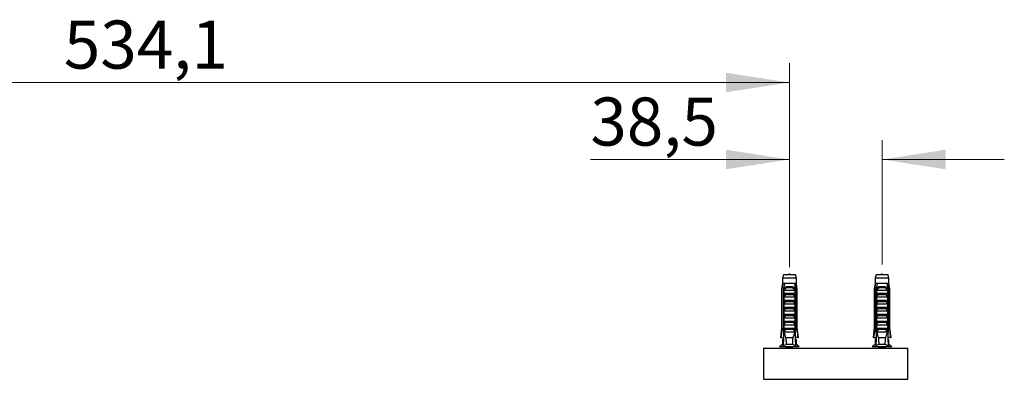
# Model space of a CAD drawing. Units: millimetres. Extents: x 80 to 1600, y 102 to 2296.
# Drawn here: x 489 to 898, y 585 to 734 of the extents above; entities that cross this region are included whole.
import ezdxf

# ---------------------------------------------------------------- set-up
doc = ezdxf.new("R2010")
doc.units = ezdxf.units.MM
doc.header["$LTSCALE"] = 8
doc.styles.add('SLDTEXTSTYLE2', font='TXT', dxfattribs={"width": 0.605})
doc.dimstyles.new('SLDDIMSTYLE2', dxfattribs={"dimtxt": 20, "dimasz": 26.416, "dimexe": 0, "dimexo": 0.0625, "dimgap": 5, "dimtad": 1, "dimdec": 1, "dimrnd": 1e-09, "dimzin": 12, "dimdsep": 46, "dimtxsty": 'SLDTEXTSTYLE2', "dimsah": 1, "dimcen": 0.09, "dimadec": 0, "dimazin": 3, "dimtfac": 1, "dimtmove": 0, "dimatfit": 0, "dimfxl": 0, "dimfrac": 2, "dimtolj": 1, "dimtzin": 12, "dimarcsym": 0})
doc.dimstyles.new('SLDDIMSTYLE3', dxfattribs={"dimtxt": 20, "dimasz": 26.416, "dimexe": 0, "dimexo": 0.0625, "dimgap": 5, "dimtad": 1, "dimdec": 1, "dimrnd": 1e-09, "dimzin": 12, "dimdsep": 46, "dimtxsty": 'SLDTEXTSTYLE2', "dimsah": 1, "dimcen": 0.09, "dimadec": 0, "dimazin": 3, "dimtfac": 1, "dimtofl": 0, "dimtmove": 0, "dimatfit": 3, "dimfxl": 0, "dimfrac": 2, "dimtolj": 1, "dimtzin": 12, "dimarcsym": 0})

# ---------------------------------------------------------------- blocks, each defined once
blk = doc.blocks.new('_D_5')
at = {"color": 7, "linetype": 'Continuous', "lineweight": 0}
for p, q in [((808.83, 631.22), (808.83, 684.02)), ((847.31, 632.42), (847.31, 684.02)), ((808.83, 676.02), (726.13, 676.02)), ((847.31, 676.02), (898.11, 676.02))]:
    blk.add_line(p, q, dxfattribs=at)
at = {"color": 7, "linetype": 'Continuous', "lineweight": 18}
for points in [[(808.83, 676.02), (782.42, 680.09), (782.42, 671.96)], [(847.31, 676.02), (873.72, 671.96), (873.72, 680.09)]]:
    blk.add_solid(points, dxfattribs=at)
at = {"color": 7, "linetype": 'Continuous', "lineweight": 18, "insert": (726.13, 701.8), "char_height": 20, "attachment_point": 1, "style": 'SLDTEXTSTYLE2'}
blk.add_mtext('38,5', dxfattribs=at)
blk = doc.blocks.new('_D_6')
at = {"color": 7, "linetype": 'Continuous', "lineweight": 0}
for p, q in [((274.71, 632.42), (274.71, 716.02)), ((808.83, 632.42), (808.83, 716.02)), ((808.83, 708.02), (274.71, 708.02))]:
    blk.add_line(p, q, dxfattribs=at)
at = {"color": 7, "linetype": 'Continuous', "lineweight": 18}
for points in [[(274.71, 708.02), (301.12, 703.96), (301.12, 712.09)], [(808.83, 708.02), (782.42, 712.09), (782.42, 703.96)]]:
    blk.add_solid(points, dxfattribs=at)
at = {"color": 7, "linetype": 'Continuous', "lineweight": 18, "insert": (507.4, 733.8), "char_height": 20, "attachment_point": 1, "style": 'SLDTEXTSTYLE2'}
blk.add_mtext('534,1', dxfattribs=at)

msp = doc.modelspace()

# ---------------------------------------------------------------- linework, layer by layer
at = {"color": 7, "linetype": 'Continuous', "lineweight": 25}
for p, q in [((806.334, 628.024), (805.959, 626.624)), ((805.959, 626.624), (805.959, 624.424)), ((811.709, 626.624), (805.959, 626.624)), ((811.334, 628.024), (806.334, 628.024)), ((811.709, 626.624), (811.334, 628.024)), ((811.709, 624.424), (811.709, 626.624)), ((844.808, 628.024), (844.433, 626.624)), ((844.433, 626.624), (844.433, 624.424)), ((850.183, 626.624), (844.433, 626.624)), ((849.808, 628.024), (844.808, 628.024)), ((850.183, 626.624), (849.808, 628.024)), ((850.183, 624.424), (850.183, 626.624)), ((805.959, 624.424), (805.584, 622.124)), ((805.584, 622.124), (805.584, 606.024)), ((805.834, 622.124), (805.584, 622.124)), ((805.834, 606.024), (805.834, 622.124)), ((806.245, 624.424), (805.959, 624.424)), ((806.818, 624.424), (806.245, 624.424)), ((806.527, 622.124), (806.312, 622.124)), ((806.312, 622.124), (806.312, 604.224)), ((806.527, 622.124), (806.527, 605.124)), ((806.527, 622.124), (806.707, 622.124)), ((810.85, 624.424), (806.818, 624.424)), ((808.022, 623.224), (809.646, 623.224)), ((809.585, 622.711), (808.082, 622.711)), ((811.423, 624.424), (810.85, 624.424)), ((810.961, 622.124), (811.141, 622.124)), ((811.356, 622.124), (811.141, 622.124)), ((811.141, 622.124), (811.141, 605.124)), ((811.356, 622.124), (811.356, 604.224)), ((811.709, 624.424), (811.423, 624.424)), ((812.084, 622.124), (811.709, 624.424)), ((812.084, 622.124), (811.834, 622.124)), ((811.834, 606.024), (811.834, 622.124)), ((812.084, 606.024), (812.084, 622.124)), ((844.433, 624.424), (844.058, 622.124)), ((844.058, 622.124), (844.058, 606.024)), ((844.308, 622.124), (844.058, 622.124)), ((844.308, 606.024), (844.308, 622.124)), ((844.719, 624.424), (844.433, 624.424)), ((845.292, 624.424), (844.719, 624.424)), ((845.001, 622.124), (844.786, 622.124)), ((844.786, 622.124), (844.786, 604.224)), ((845.001, 622.124), (845.001, 605.124)), ((845.001, 622.124), (845.181, 622.124)), ((849.324, 624.424), (845.292, 624.424)), ((846.496, 623.224), (848.12, 623.224)), ((848.06, 622.711), (846.556, 622.711)), ((849.897, 624.424), (849.324, 624.424)), ((849.435, 622.124), (849.615, 622.124)), ((849.83, 622.124), (849.615, 622.124)), ((849.615, 622.124), (849.615, 605.124)), ((849.83, 622.124), (849.83, 604.224)), ((850.183, 624.424), (849.897, 624.424)), ((850.558, 622.124), (850.183, 624.424)), ((850.308, 606.024), (850.308, 622.124)), ((850.558, 622.124), (850.308, 622.124)), ((850.558, 606.024), (850.558, 622.124)), ((806.544, 620.324), (806.544, 621.754)), ((811.123, 620.324), (806.544, 620.324)), ((806.544, 618.724), (807.155, 619.783)), ((811.123, 618.724), (806.544, 618.724)), ((806.544, 617.424), (806.544, 618.724)), ((811.017, 621.624), (806.651, 621.624)), ((810.512, 619.783), (807.155, 619.783)), ((810.512, 619.783), (811.123, 618.724)), ((811.123, 621.754), (811.123, 620.324)), ((811.123, 618.724), (811.123, 617.424)), ((845.018, 620.324), (845.018, 621.754)), ((849.598, 620.324), (845.018, 620.324)), ((845.018, 618.724), (845.629, 619.783)), ((849.598, 618.724), (845.018, 618.724)), ((845.018, 617.424), (845.018, 618.724)), ((849.491, 621.624), (845.125, 621.624)), ((848.986, 619.783), (845.629, 619.783)), ((848.986, 619.783), (849.598, 618.724)), ((849.598, 621.754), (849.598, 620.324)), ((849.598, 618.724), (849.598, 617.424)), ((811.123, 617.424), (806.544, 617.424)), ((806.544, 615.824), (807.155, 616.883)), ((811.123, 615.824), (806.544, 615.824)), ((806.544, 614.524), (806.544, 615.824)), ((811.123, 614.524), (806.544, 614.524)), ((806.544, 612.924), (807.155, 613.983)), ((810.512, 616.883), (807.155, 616.883)), ((810.512, 613.983), (807.155, 613.983)), ((810.512, 616.883), (811.123, 615.824)), ((810.512, 613.983), (811.123, 612.924)), ((811.123, 615.824), (811.123, 614.524)), ((849.598, 617.424), (845.018, 617.424)), ((845.018, 615.824), (845.629, 616.883)), ((849.598, 615.824), (845.018, 615.824)), ((845.018, 614.524), (845.018, 615.824)), ((849.598, 614.524), (845.018, 614.524)), ((845.018, 612.924), (845.629, 613.983)), ((848.986, 616.883), (845.629, 616.883)), ((848.986, 613.983), (845.629, 613.983)), ((848.986, 616.883), (849.598, 615.824)), ((848.986, 613.983), (849.598, 612.924)), ((849.598, 615.824), (849.598, 614.524)), ((811.123, 612.924), (806.544, 612.924)), ((806.544, 611.624), (806.544, 612.924)), ((811.123, 611.624), (806.544, 611.624)), ((806.544, 610.024), (807.155, 611.083)), ((811.123, 610.024), (806.544, 610.024)), ((806.544, 608.724), (806.544, 610.024)), ((810.512, 611.083), (807.155, 611.083)), ((810.512, 611.083), (811.123, 610.024)), ((811.123, 612.924), (811.123, 611.624)), ((811.123, 610.024), (811.123, 608.724)), ((849.598, 612.924), (845.018, 612.924)), ((845.018, 611.624), (845.018, 612.924)), ((849.598, 611.624), (845.018, 611.624)), ((845.018, 610.024), (845.629, 611.083)), ((849.598, 610.024), (845.018, 610.024)), ((845.018, 608.724), (845.018, 610.024)), ((848.986, 611.083), (845.629, 611.083)), ((848.986, 611.083), (849.598, 610.024)), ((849.598, 612.924), (849.598, 611.624)), ((849.598, 610.024), (849.598, 608.724)), ((805.584, 606.024), (805.084, 602.024)), ((805.584, 606.024), (805.834, 606.024)), ((811.123, 608.724), (806.544, 608.724)), ((806.544, 607.124), (807.155, 608.183)), ((811.123, 607.124), (806.544, 607.124)), ((806.544, 605.824), (806.544, 607.124)), ((811.123, 605.824), (806.544, 605.824)), ((810.512, 608.183), (807.155, 608.183)), ((810.512, 608.183), (811.123, 607.124)), ((811.123, 607.124), (811.123, 605.824)), ((811.834, 606.024), (812.084, 606.024)), ((812.584, 602.024), (812.084, 606.024)), ((844.058, 606.024), (843.558, 602.024)), ((844.058, 606.024), (844.308, 606.024)), ((849.598, 608.724), (845.018, 608.724)), ((845.018, 607.124), (845.629, 608.183)), ((849.598, 607.124), (845.018, 607.124)), ((845.018, 605.824), (845.018, 607.124)), ((849.598, 605.824), (845.018, 605.824)), ((848.986, 608.183), (845.629, 608.183)), ((848.986, 608.183), (849.598, 607.124)), ((849.598, 607.124), (849.598, 605.824)), ((850.308, 606.024), (850.558, 606.024)), ((851.058, 602.024), (850.558, 606.024)), ((805.298, 602.024), (805.084, 602.024)), ((805.298, 602.024), (806.397, 602.024)), ((806.527, 605.124), (806.249, 598.487)), ((806.49, 604.224), (806.312, 604.224)), ((807.056, 605.124), (806.527, 605.124)), ((807.056, 605.124), (806.583, 604.224)), ((811.085, 604.224), (806.583, 604.224)), ((807.056, 605.124), (807.155, 605.283)), ((810.512, 605.283), (807.155, 605.283)), ((810.353, 601.924), (807.315, 601.924)), ((810.512, 605.283), (810.612, 605.124)), ((811.085, 604.224), (810.612, 605.124)), ((811.141, 605.124), (810.612, 605.124)), ((811.141, 605.124), (811.419, 598.487)), ((811.356, 604.224), (811.178, 604.224)), ((812.369, 602.024), (811.27, 602.024)), ((812.369, 602.024), (812.584, 602.024)), ((843.772, 602.024), (843.558, 602.024)), ((843.772, 602.024), (844.871, 602.024)), ((845.001, 605.124), (844.723, 598.487)), ((844.964, 604.224), (844.786, 604.224)), ((845.53, 605.124), (845.001, 605.124)), ((845.53, 605.124), (845.057, 604.224)), ((849.559, 604.224), (845.057, 604.224)), ((845.53, 605.124), (845.629, 605.283)), ((848.986, 605.283), (845.629, 605.283)), ((848.827, 601.924), (845.789, 601.924)), ((848.986, 605.283), (849.086, 605.124)), ((849.559, 604.224), (849.086, 605.124)), ((849.615, 605.124), (849.086, 605.124)), ((849.615, 605.124), (849.893, 598.487)), ((849.83, 604.224), (849.652, 604.224)), ((850.843, 602.024), (849.745, 602.024)), ((850.843, 602.024), (851.058, 602.024)), ((798.071, 597.624), (798.071, 584.624)), ((798.071, 597.624), (858.071, 597.624)), ((805.959, 599.124), (804.734, 598.124)), ((812.934, 598.124), (804.734, 598.124)), ((805.959, 601.224), (805.959, 599.124)), ((806.364, 601.224), (805.959, 601.224)), ((806.276, 599.124), (805.959, 599.124)), ((807.252, 597.624), (807.308, 597.65)), ((810.146, 599.124), (807.522, 599.124)), ((807.67, 597.624), (807.679, 597.672)), ((807.684, 598.124), (807.684, 597.799)), ((809.984, 597.799), (809.984, 598.124)), ((811.304, 601.224), (811.709, 601.224)), ((811.709, 599.124), (811.392, 599.124)), ((811.709, 599.124), (811.709, 601.224)), ((812.934, 598.124), (811.709, 599.124)), ((844.433, 599.124), (843.208, 598.124)), ((851.408, 598.124), (843.208, 598.124)), ((844.433, 601.224), (844.433, 599.124)), ((844.838, 601.224), (844.433, 601.224)), ((844.75, 599.124), (844.433, 599.124)), ((845.726, 597.624), (845.782, 597.65)), ((848.62, 599.124), (845.996, 599.124)), ((846.144, 597.624), (846.153, 597.672)), ((846.158, 598.124), (846.158, 597.799)), ((848.458, 597.799), (848.458, 598.124)), ((849.778, 601.224), (850.183, 601.224)), ((850.183, 599.124), (849.866, 599.124)), ((850.183, 599.124), (850.183, 601.224)), ((851.408, 598.124), (850.183, 599.124)), ((858.071, 584.624), (858.071, 597.624)), ((798.071, 584.624), (858.071, 584.624))]:
    msp.add_line(p, q, dxfattribs=at)
at = {"color": 8, "linetype": 'Continuous', "lineweight": 25}
for p, q in [((807.684, 597.799), (809.984, 597.799)), ((846.158, 597.799), (848.458, 597.799))]:
    msp.add_line(p, q, dxfattribs=at)
at = {"color": 7, "linetype": 'Continuous', "lineweight": 25}
for centre, radius, start, end in [((807.117, 622.857), 0.976, 351.38551, 22.04626), ((810.551, 622.857), 0.976, 157.95374, 188.61449), ((845.591, 622.857), 0.976, 351.38551, 22.04626), ((849.025, 622.857), 0.976, 157.95374, 188.61449), ((807.184, 597.799), 0.5, 345.52853, 0), ((810.484, 597.799), 0.5, 180, 200.5351), ((845.658, 597.799), 0.5, 345.52853, 0), ((848.958, 597.799), 0.5, 180, 200.5351)]:
    msp.add_arc(centre, radius, start, end, dxfattribs=at)
for centre, start_param, end_param in [((808.834, 660.158), 2.5847926, 2.6676364), ((808.834, 660.158), 3.6155489, 3.6983927), ((847.308, 660.158), 2.5847926, 2.6676364), ((847.308, 660.158), 3.6155489, 3.6983927)]:
    msp.add_ellipse(centre, major_axis=(0, 68.595), ratio=0.0419124, start_param=start_param, end_param=end_param, dxfattribs=at)
for points in [[(808.972, 628.024), (808.926, 628.324), (808.834, 628.924), (808.742, 628.324), (808.696, 628.024)], [(847.446, 628.024), (847.4, 628.324), (847.308, 628.924), (847.216, 628.324), (847.17, 628.024)]]:
    msp.add_open_spline(points, degree=3, dxfattribs=at)
for points, knots in [([(805.834, 622.124), (805.95, 622.78), (806.086, 623.547), (806.225, 624.314), (806.245, 624.424)], [0, 0, 0, 0, 0.8565393, 1, 1, 1, 1]), ([(806.818, 624.424), (806.797, 624.334), (806.62, 623.569), (806.457, 622.802), (806.312, 622.124)], [0, 0, 0, 0, 0.1169127, 1, 1, 1, 1]), ([(806.536, 622.124), (806.569, 622.209), (806.635, 622.379), (806.774, 622.608), (806.941, 622.808), (807.137, 622.973), (807.358, 623.096), (807.648, 623.2), (807.879, 623.215), (808.022, 623.224)], [0, 0, 0, 0, 0.1315706, 0.2631391, 0.394755, 0.5263624, 0.65662, 0.7869028, 1, 1, 1, 1]), ([(806.544, 621.754), (806.578, 621.812), (806.647, 621.929), (806.687, 622.058), (806.707, 622.124)], [0, 0, 0, 0, 0.4952163, 1, 1, 1, 1]), ([(808.082, 622.711), (807.99, 622.706), (807.818, 622.697), (807.576, 622.619), (807.356, 622.504), (807.155, 622.344), (806.965, 622.14), (806.795, 621.898), (806.699, 621.715), (806.651, 621.624)], [0, 0, 0, 0, 0.1476777, 0.276737, 0.4058292, 0.5436333, 0.6815776, 0.8406487, 1, 1, 1, 1]), ([(811.017, 621.624), (810.962, 621.728), (810.824, 621.99), (810.582, 622.289), (810.315, 622.501), (810.098, 622.618), (809.854, 622.696), (809.679, 622.706), (809.585, 622.711)], [0, 0, 0, 0, 0.1817115, 0.4569538, 0.588494, 0.7199195, 0.8499487, 1, 1, 1, 1]), ([(809.646, 623.224), (809.738, 623.22), (809.922, 623.212), (810.186, 623.147), (810.43, 623.037), (810.645, 622.886), (810.826, 622.697), (810.999, 622.451), (811.083, 622.245), (811.132, 622.124)], [0, 0, 0, 0, 0.13740617, 0.27473348, 0.41255404, 0.55035963, 0.68072268, 0.81109429, 1, 1, 1, 1]), ([(810.85, 624.424), (810.87, 624.334), (811.047, 623.569), (811.211, 622.802), (811.356, 622.124)], [0, 0, 0, 0, 0.1169127, 1, 1, 1, 1]), ([(810.961, 622.124), (810.981, 622.058), (811.021, 621.929), (811.089, 621.812), (811.123, 621.754)], [0, 0, 0, 0, 0.5033387, 1, 1, 1, 1]), ([(811.834, 622.124), (811.717, 622.78), (811.581, 623.547), (811.443, 624.314), (811.423, 624.424)], [0, 0, 0, 0, 0.8565393, 1, 1, 1, 1]), ([(844.308, 622.124), (844.424, 622.78), (844.56, 623.547), (844.699, 624.314), (844.719, 624.424)], [0, 0, 0, 0, 0.8565393, 1, 1, 1, 1]), ([(845.292, 624.424), (845.272, 624.334), (845.095, 623.569), (844.931, 622.802), (844.786, 622.124)], [0, 0, 0, 0, 0.1169127, 1, 1, 1, 1]), ([(845.01, 622.124), (845.043, 622.209), (845.109, 622.379), (845.248, 622.608), (845.415, 622.808), (845.611, 622.973), (845.832, 623.096), (846.123, 623.2), (846.353, 623.215), (846.496, 623.224)], [0, 0, 0, 0, 0.1315706, 0.2631391, 0.394755, 0.5263624, 0.65662, 0.7869028, 1, 1, 1, 1]), ([(845.018, 621.754), (845.052, 621.812), (845.121, 621.929), (845.161, 622.058), (845.181, 622.124)], [0, 0, 0, 0, 0.4952163, 1, 1, 1, 1]), ([(846.556, 622.711), (846.464, 622.706), (846.292, 622.697), (846.05, 622.619), (845.83, 622.504), (845.629, 622.344), (845.439, 622.14), (845.269, 621.898), (845.173, 621.715), (845.125, 621.624)], [0, 0, 0, 0, 0.1476777, 0.276737, 0.4058292, 0.5436333, 0.6815776, 0.8406487, 1, 1, 1, 1]), ([(849.491, 621.624), (849.436, 621.728), (849.299, 621.99), (849.057, 622.289), (848.789, 622.501), (848.572, 622.618), (848.328, 622.696), (848.153, 622.706), (848.06, 622.711)], [0, 0, 0, 0, 0.1817115, 0.4569538, 0.588494, 0.7199195, 0.8499487, 1, 1, 1, 1]), ([(848.12, 623.224), (848.212, 623.22), (848.397, 623.212), (848.66, 623.147), (848.904, 623.037), (849.119, 622.886), (849.3, 622.697), (849.473, 622.451), (849.557, 622.245), (849.606, 622.124)], [0, 0, 0, 0, 0.1374062, 0.2747335, 0.412554, 0.5503596, 0.6807227, 0.8110943, 1, 1, 1, 1]), ([(849.324, 624.424), (849.344, 624.334), (849.521, 623.569), (849.685, 622.802), (849.83, 622.124)], [0, 0, 0, 0, 0.1169127, 1, 1, 1, 1]), ([(849.435, 622.124), (849.455, 622.058), (849.495, 621.929), (849.563, 621.812), (849.598, 621.754)], [0, 0, 0, 0, 0.5033387, 1, 1, 1, 1]), ([(850.308, 622.124), (850.191, 622.78), (850.055, 623.547), (849.917, 624.314), (849.897, 624.424)], [0, 0, 0, 0, 0.8565393, 1, 1, 1, 1]), ([(806.651, 621.624), (806.641, 621.625), (806.62, 621.628), (806.589, 621.652), (806.562, 621.695), (806.551, 621.733), (806.544, 621.754)], [0, 0, 0, 0, 0.2016931, 0.4035474, 0.6742761, 1, 1, 1, 1]), ([(807.155, 619.783), (807.169, 619.809), (807.196, 619.86), (807.203, 619.946), (807.178, 620.035), (807.107, 620.135), (806.96, 620.243), (806.771, 620.312), (806.63, 620.32), (806.577, 620.324)], [0, 0, 0, 0, 0.090122, 0.1808056, 0.2639744, 0.3792969, 0.5579043, 0.8311848, 1, 1, 1, 1]), ([(811.091, 620.324), (810.995, 620.314), (810.828, 620.298), (810.638, 620.199), (810.53, 620.098), (810.479, 620.008), (810.464, 619.921), (810.478, 619.845), (810.502, 619.802), (810.512, 619.783)], [0, 0, 0, 0, 0.3001056, 0.525409, 0.6599976, 0.7621121, 0.8463796, 0.930734, 1, 1, 1, 1]), ([(811.123, 621.754), (811.117, 621.733), (811.105, 621.695), (811.078, 621.652), (811.048, 621.627), (811.027, 621.625), (811.017, 621.624)], [0, 0, 0, 0, 0.3247214, 0.5966533, 0.8007397, 1, 1, 1, 1]), ([(845.125, 621.624), (845.115, 621.625), (845.094, 621.628), (845.063, 621.652), (845.036, 621.695), (845.025, 621.733), (845.018, 621.754)], [0, 0, 0, 0, 0.2016931, 0.4035474, 0.6742761, 1, 1, 1, 1]), ([(845.629, 619.783), (845.643, 619.809), (845.671, 619.86), (845.677, 619.946), (845.652, 620.035), (845.582, 620.135), (845.434, 620.243), (845.245, 620.312), (845.105, 620.32), (845.051, 620.324)], [0, 0, 0, 0, 0.090122, 0.1808056, 0.2639744, 0.3792969, 0.5579043, 0.8311848, 1, 1, 1, 1]), ([(849.565, 620.324), (849.469, 620.314), (849.302, 620.298), (849.112, 620.199), (849.004, 620.098), (848.953, 620.008), (848.938, 619.921), (848.952, 619.845), (848.976, 619.802), (848.986, 619.783)], [0, 0, 0, 0, 0.3001056, 0.525409, 0.6599976, 0.7621121, 0.8463796, 0.930734, 1, 1, 1, 1]), ([(849.598, 621.754), (849.591, 621.733), (849.58, 621.695), (849.552, 621.652), (849.522, 621.627), (849.501, 621.625), (849.491, 621.624)], [0, 0, 0, 0, 0.3247214, 0.5966533, 0.8007397, 1, 1, 1, 1]), ([(807.155, 616.883), (807.169, 616.909), (807.196, 616.96), (807.203, 617.046), (807.178, 617.135), (807.107, 617.235), (806.96, 617.343), (806.771, 617.412), (806.63, 617.42), (806.577, 617.424)], [0, 0, 0, 0, 0.090122, 0.1808056, 0.2639744, 0.3792969, 0.5579043, 0.8311848, 1, 1, 1, 1]), ([(807.155, 613.983), (807.169, 614.009), (807.196, 614.06), (807.203, 614.146), (807.178, 614.235), (807.107, 614.335), (806.96, 614.443), (806.771, 614.512), (806.63, 614.52), (806.577, 614.524)], [0, 0, 0, 0, 0.090122, 0.1808056, 0.2639744, 0.3792969, 0.5579043, 0.8311848, 1, 1, 1, 1]), ([(811.091, 617.424), (810.995, 617.414), (810.828, 617.398), (810.638, 617.299), (810.53, 617.198), (810.479, 617.108), (810.464, 617.021), (810.478, 616.945), (810.502, 616.902), (810.512, 616.883)], [0, 0, 0, 0, 0.3001056, 0.525409, 0.6599976, 0.7621121, 0.8463796, 0.930734, 1, 1, 1, 1]), ([(811.091, 614.524), (810.995, 614.514), (810.828, 614.498), (810.638, 614.399), (810.53, 614.298), (810.479, 614.208), (810.464, 614.121), (810.478, 614.045), (810.502, 614.002), (810.512, 613.983)], [0, 0, 0, 0, 0.3001056, 0.525409, 0.6599976, 0.7621121, 0.8463796, 0.930734, 1, 1, 1, 1]), ([(845.629, 616.883), (845.643, 616.909), (845.671, 616.96), (845.677, 617.046), (845.652, 617.135), (845.582, 617.235), (845.434, 617.343), (845.245, 617.412), (845.105, 617.42), (845.051, 617.424)], [0, 0, 0, 0, 0.090122, 0.1808056, 0.2639744, 0.3792969, 0.5579043, 0.8311848, 1, 1, 1, 1]), ([(845.629, 613.983), (845.643, 614.009), (845.671, 614.06), (845.677, 614.146), (845.652, 614.235), (845.582, 614.335), (845.434, 614.443), (845.245, 614.512), (845.105, 614.52), (845.051, 614.524)], [0, 0, 0, 0, 0.090122, 0.1808056, 0.2639744, 0.3792969, 0.5579043, 0.8311848, 1, 1, 1, 1]), ([(849.565, 617.424), (849.469, 617.414), (849.302, 617.398), (849.112, 617.299), (849.004, 617.198), (848.953, 617.108), (848.938, 617.021), (848.952, 616.945), (848.976, 616.902), (848.986, 616.883)], [0, 0, 0, 0, 0.3001056, 0.525409, 0.6599976, 0.7621121, 0.8463796, 0.930734, 1, 1, 1, 1]), ([(849.565, 614.524), (849.469, 614.514), (849.302, 614.498), (849.112, 614.399), (849.004, 614.298), (848.953, 614.208), (848.938, 614.121), (848.952, 614.045), (848.976, 614.002), (848.986, 613.983)], [0, 0, 0, 0, 0.3001056, 0.525409, 0.6599976, 0.7621121, 0.8463796, 0.930734, 1, 1, 1, 1]), ([(807.155, 611.083), (807.169, 611.109), (807.196, 611.16), (807.203, 611.246), (807.178, 611.335), (807.107, 611.435), (806.96, 611.543), (806.771, 611.612), (806.63, 611.62), (806.577, 611.624)], [0, 0, 0, 0, 0.09012202, 0.1808056, 0.26397444, 0.37929694, 0.55790431, 0.8311848, 1, 1, 1, 1]), ([(811.091, 611.624), (810.995, 611.614), (810.828, 611.598), (810.638, 611.499), (810.53, 611.398), (810.479, 611.308), (810.464, 611.221), (810.478, 611.145), (810.502, 611.102), (810.512, 611.083)], [0, 0, 0, 0, 0.30010557, 0.52540901, 0.65999763, 0.76211207, 0.8463796, 0.93073397, 1, 1, 1, 1]), ([(845.629, 611.083), (845.643, 611.109), (845.671, 611.16), (845.677, 611.246), (845.652, 611.335), (845.582, 611.435), (845.434, 611.543), (845.245, 611.612), (845.105, 611.62), (845.051, 611.624)], [0, 0, 0, 0, 0.09012202, 0.1808056, 0.26397444, 0.37929694, 0.55790431, 0.8311848, 1, 1, 1, 1]), ([(849.565, 611.624), (849.469, 611.614), (849.302, 611.598), (849.112, 611.499), (849.004, 611.398), (848.953, 611.308), (848.938, 611.221), (848.952, 611.145), (848.976, 611.102), (848.986, 611.083)], [0, 0, 0, 0, 0.30010557, 0.52540901, 0.65999763, 0.76211207, 0.8463796, 0.93073397, 1, 1, 1, 1]), ([(805.834, 606.024), (805.81, 605.849), (805.63, 604.516), (805.453, 603.183), (805.298, 602.024)], [0, 0, 0, 0, 0.1308742, 1, 1, 1, 1]), ([(807.155, 608.183), (807.169, 608.209), (807.196, 608.26), (807.203, 608.346), (807.178, 608.435), (807.107, 608.535), (806.96, 608.643), (806.771, 608.712), (806.63, 608.72), (806.577, 608.724)], [0, 0, 0, 0, 0.090122, 0.1808056, 0.2639744, 0.3792969, 0.5579043, 0.8311848, 1, 1, 1, 1]), ([(807.155, 605.283), (807.169, 605.309), (807.196, 605.36), (807.203, 605.446), (807.178, 605.535), (807.107, 605.635), (806.96, 605.743), (806.771, 605.812), (806.63, 605.82), (806.577, 605.824)], [0, 0, 0, 0, 0.090122, 0.1808056, 0.2639744, 0.3792969, 0.5579043, 0.8311848, 1, 1, 1, 1]), ([(811.091, 608.724), (810.995, 608.714), (810.828, 608.698), (810.638, 608.599), (810.53, 608.498), (810.479, 608.408), (810.464, 608.321), (810.478, 608.245), (810.502, 608.202), (810.512, 608.183)], [0, 0, 0, 0, 0.3001056, 0.525409, 0.6599976, 0.7621121, 0.8463796, 0.930734, 1, 1, 1, 1]), ([(811.091, 605.824), (810.995, 605.814), (810.828, 605.798), (810.638, 605.699), (810.53, 605.598), (810.479, 605.508), (810.464, 605.421), (810.478, 605.345), (810.502, 605.302), (810.512, 605.283)], [0, 0, 0, 0, 0.3001056, 0.525409, 0.6599976, 0.7621121, 0.8463796, 0.930734, 1, 1, 1, 1]), ([(811.834, 606.024), (811.858, 605.849), (812.038, 604.516), (812.215, 603.183), (812.369, 602.024)], [0, 0, 0, 0, 0.1308742, 1, 1, 1, 1]), ([(844.308, 606.024), (844.284, 605.849), (844.104, 604.516), (843.927, 603.183), (843.772, 602.024)], [0, 0, 0, 0, 0.1308742, 1, 1, 1, 1]), ([(845.629, 608.183), (845.643, 608.209), (845.671, 608.26), (845.677, 608.346), (845.652, 608.435), (845.582, 608.535), (845.434, 608.643), (845.245, 608.712), (845.105, 608.72), (845.051, 608.724)], [0, 0, 0, 0, 0.090122, 0.1808056, 0.2639744, 0.3792969, 0.5579043, 0.8311848, 1, 1, 1, 1]), ([(845.629, 605.283), (845.643, 605.309), (845.671, 605.36), (845.677, 605.446), (845.652, 605.535), (845.582, 605.635), (845.434, 605.743), (845.245, 605.812), (845.105, 605.82), (845.051, 605.824)], [0, 0, 0, 0, 0.090122, 0.1808056, 0.2639744, 0.3792969, 0.5579043, 0.8311848, 1, 1, 1, 1]), ([(849.565, 608.724), (849.469, 608.714), (849.302, 608.698), (849.112, 608.599), (849.004, 608.498), (848.953, 608.408), (848.938, 608.321), (848.952, 608.245), (848.976, 608.202), (848.986, 608.183)], [0, 0, 0, 0, 0.3001056, 0.525409, 0.6599976, 0.7621121, 0.8463796, 0.930734, 1, 1, 1, 1]), ([(849.565, 605.824), (849.469, 605.814), (849.302, 605.798), (849.112, 605.699), (849.004, 605.598), (848.953, 605.508), (848.938, 605.421), (848.952, 605.345), (848.976, 605.302), (848.986, 605.283)], [0, 0, 0, 0, 0.3001056, 0.525409, 0.6599976, 0.7621121, 0.8463796, 0.930734, 1, 1, 1, 1]), ([(850.308, 606.024), (850.332, 605.849), (850.512, 604.516), (850.689, 603.183), (850.843, 602.024)], [0, 0, 0, 0, 0.1308742, 1, 1, 1, 1]), ([(806.312, 604.224), (806.331, 604.134), (806.38, 603.901), (806.43, 603.669), (806.46, 603.526)], [0, 0, 0, 0, 0.3850117, 1, 1, 1, 1]), ([(806.583, 604.224), (806.693, 603.837), (806.912, 603.062), (807.18, 602.303), (807.315, 601.924)], [0, 0, 0, 0, 0.4996242, 1, 1, 1, 1]), ([(810.353, 601.924), (810.487, 602.303), (810.755, 603.062), (810.975, 603.836), (811.085, 604.224)], [0, 0, 0, 0, 0.4994584, 1, 1, 1, 1]), ([(811.356, 604.224), (811.337, 604.134), (811.288, 603.901), (811.238, 603.669), (811.207, 603.526)], [0, 0, 0, 0, 0.38501166, 1, 1, 1, 1]), ([(844.786, 604.224), (844.805, 604.134), (844.854, 603.901), (844.904, 603.669), (844.934, 603.526)], [0, 0, 0, 0, 0.3850117, 1, 1, 1, 1]), ([(845.057, 604.224), (845.167, 603.837), (845.386, 603.062), (845.654, 602.303), (845.789, 601.924)], [0, 0, 0, 0, 0.4996242, 1, 1, 1, 1]), ([(848.827, 601.924), (848.961, 602.303), (849.229, 603.062), (849.449, 603.836), (849.559, 604.224)], [0, 0, 0, 0, 0.4994584, 1, 1, 1, 1]), ([(849.83, 604.224), (849.811, 604.134), (849.762, 603.901), (849.712, 603.669), (849.682, 603.526)], [0, 0, 0, 0, 0.3850117, 1, 1, 1, 1]), ([(807.522, 599.124), (807.304, 599.031), (806.867, 598.845), (806.456, 598.606), (806.249, 598.487)], [0, 0, 0, 0, 0.4980023, 1, 1, 1, 1]), ([(807.698, 597.798), (807.681, 597.791), (807.554, 597.74), (807.42, 597.692), (807.304, 597.65)], [0, 0, 0, 0, 0.1345032, 1, 1, 1, 1]), ([(811.419, 598.487), (811.214, 598.605), (810.803, 598.844), (810.365, 599.03), (810.146, 599.124)], [0, 0, 0, 0, 0.4985656, 1, 1, 1, 1]), ([(845.996, 599.124), (845.778, 599.031), (845.341, 598.845), (844.93, 598.606), (844.723, 598.487)], [0, 0, 0, 0, 0.4980023, 1, 1, 1, 1]), ([(846.172, 597.798), (846.155, 597.791), (846.028, 597.74), (845.894, 597.692), (845.778, 597.65)], [0, 0, 0, 0, 0.1345032, 1, 1, 1, 1]), ([(849.893, 598.487), (849.688, 598.605), (849.277, 598.844), (848.839, 599.03), (848.62, 599.124)], [0, 0, 0, 0, 0.4985656, 1, 1, 1, 1])]:
    msp.add_open_spline(points, degree=3, knots=knots, dxfattribs=at)

# ---------------------------------------------------------------- dimensions: what is measured, and where the dimension line sits
at = {"color": 7, "linetype": 'Continuous', "lineweight": 18}
for base, p1, p2, dimstyle, picture, middle in [((274.708, 708.024), (808.834, 624.424), (274.708, 624.424), 'SLDDIMSTYLE3', '_D_6', (541.771, 708.024)), ((847.308, 676.024), (808.834, 623.224), (847.308, 624.424), 'SLDDIMSTYLE2', '_D_5', (752.869, 676.024))]:
    dim = msp.add_linear_dim(base=base, p1=p1, p2=p2, dimstyle=dimstyle, dxfattribs=at)
    dim.commit()
    dim.dimension.update_dxf_attribs({"geometry": picture, "text_midpoint": middle, "dimtype": 160})

doc.saveas('drawing.dxf')
